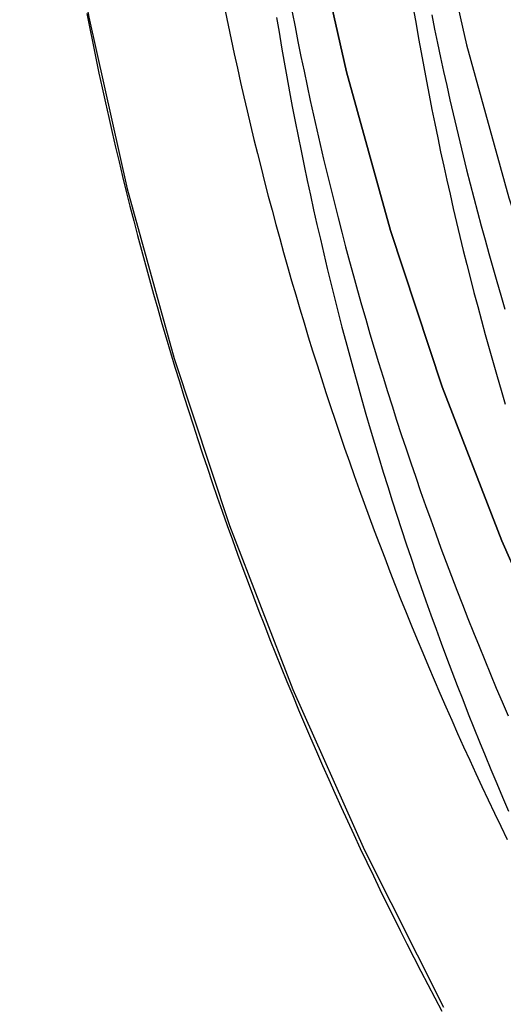
# Model space of a CAD drawing. Extents: x -216 to 137, y -166 to 270.
# Drawn here: x -192 to -186, y 112 to 123 of the extents above; entities that cross this region are included whole.
import ezdxf

# ---------------------------------------------------------------- set-up
doc = ezdxf.new("R2010")
doc.units = 0
doc.header["$LTSCALE"] = 20
doc.linetypes.add('VERDECKT', pattern=[0.375, 0.25, -0.125])
doc.layers.get('0').update_dxf_attribs({"linetype": 'CONTINUOUS'})
doc.layers.add('STEMPEL', color=3, linetype='CONTINUOUS')

# ---------------------------------------------------------------- blocks, each defined once
blk = doc.blocks.new('A$C1604782B')
at = {"color": 1, "linetype": 'VERDECKT'}
blk.add_polyline3d([(-42.1, 131.333, 0), (-42.0493, 129.27, 0), (-41.8973, 127.212, 0), (-41.6443, 125.164, 0), (-41.2911, 123.131, 0), (-40.8383, 121.117, 0), (-40.2872, 119.128, 0), (-39.639, 117.169, 0), (-38.8953, 115.244, 0), (-38.0579, 113.357, 0), (-37.1289, 111.514, 0)], dxfattribs=at)
blk.add_polyline3d([(-42.1, 131.333, 0), (-42.0493, 129.27, 0), (-41.8973, 127.212, 0), (-41.6443, 125.164, 0), (-41.2911, 123.131, 0), (-40.8383, 121.117, 0), (-40.2872, 119.128, 0), (-39.639, 117.169, 0), (-38.8953, 115.244, 0), (-38.0579, 113.357, 0), (-37.1289, 111.514, 0)], dxfattribs=at)
at = {"color": 3, "linetype": 'CONTINUOUS'}
for points in [[(-32.8016, 110.178, 0), (-33.8375, 111.812, 0), (-34.7919, 113.494, 0), (-35.6625, 115.221, 0), (-36.4471, 116.989, 0), (-37.144, 118.793, 0), (-37.7514, 120.629, 0), (-38.2678, 122.493, 0), (-38.6921, 124.38, 0), (-39.0231, 126.285, 0), (-39.2601, 128.204, 0), (-39.4026, 130.132, 0), (-39.4501, 132.065, 0), (-39.4026, 133.998, 0), (-39.2601, 135.927, 0)], [(-39.2601, 135.927, 0), (-39.4026, 133.998, 0), (-39.4501, 132.065, 0), (-39.4026, 130.132, 0), (-39.2601, 128.204, 0), (-39.0231, 126.285, 0), (-38.6921, 124.38, 0), (-38.2678, 122.493, 0), (-37.7514, 120.629, 0), (-37.144, 118.793, 0), (-36.4471, 116.989, 0), (-35.6625, 115.221, 0), (-34.7919, 113.494, 0), (-33.8375, 111.812, 0), (-32.8016, 110.178, 0)], [(-37.817, 135.75, 0), (-37.9542, 133.892, 0), (-38, 132.03, 0), (-37.9542, 130.168, 0), (-37.817, 128.31, 0), (-37.5887, 126.462, 0), (-37.2698, 124.627, 0), (-36.8612, 122.809, 0), (-36.3637, 121.014, 0), (-35.7787, 119.246, 0), (-35.1074, 117.508, 0), (-34.3516, 115.805, 0), (-33.513, 114.141, 0), (-32.5937, 112.521, 0), (-31.5958, 110.947, 0)]]:
    blk.add_polyline3d(points, dxfattribs=at)
at = {"color": 1}
for points in [[(-41.3141, 123.175, 0), (-41.2795, 123, 0), (-41.2441, 122.826, 0), (-41.208, 122.651, 0), (-41.1712, 122.477, 0), (-41.1337, 122.302, 0), (-41.0954, 122.128, 0), (-41.0563, 121.955, 0), (-41.0165, 121.781, 0), (-40.976, 121.607, 0), (-40.9348, 121.434, 0), (-40.8928, 121.261, 0), (-40.8501, 121.088, 0), (-40.8066, 120.915, 0), (-40.7624, 120.742, 0), (-40.7175, 120.57, 0), (-40.6718, 120.398, 0), (-40.6254, 120.226, 0), (-40.5783, 120.054, 0), (-40.5304, 119.882, 0), (-40.4818, 119.711, 0), (-40.4324, 119.539, 0), (-40.3824, 119.368, 0), (-40.3316, 119.198, 0), (-40.2801, 119.027, 0), (-40.2278, 118.857, 0), (-40.1749, 118.687, 0), (-40.1212, 118.517, 0), (-40.0668, 118.347, 0), (-40.0116, 118.178, 0), (-39.9558, 118.008, 0), (-39.8992, 117.839, 0), (-39.8419, 117.671, 0), (-39.7839, 117.502, 0), (-39.7252, 117.334, 0), (-39.6658, 117.166, 0), (-39.6057, 116.998, 0), (-39.5448, 116.831, 0), (-39.4833, 116.664, 0), (-39.421, 116.497, 0), (-39.3581, 116.33, 0), (-39.2944, 116.163, 0), (-39.23, 115.997, 0), (-39.1649, 115.831, 0), (-39.0992, 115.666, 0), (-39.0327, 115.501, 0), (-38.9655, 115.336, 0), (-38.8977, 115.171, 0), (-38.8291, 115.006, 0), (-38.7599, 114.842, 0), (-38.6899, 114.678, 0), (-38.6193, 114.515, 0), (-38.548, 114.351, 0), (-38.476, 114.188, 0), (-38.4033, 114.026, 0), (-38.3299, 113.863, 0), (-38.2558, 113.701, 0), (-38.1811, 113.54, 0), (-38.1056, 113.378, 0), (-38.0295, 113.217, 0), (-37.9528, 113.056, 0), (-37.8753, 112.896, 0), (-37.7971, 112.736, 0), (-37.7183, 112.576, 0), (-37.6388, 112.416, 0), (-37.5587, 112.257, 0), (-37.4779, 112.099, 0), (-37.3964, 111.94, 0), (-37.3142, 111.782, 0), (-37.2314, 111.624, 0), (-37.1479, 111.467, 0)], [(-41.3141, 123.175, 0), (-41.2795, 123, 0), (-41.2441, 122.826, 0), (-41.208, 122.651, 0), (-41.1712, 122.477, 0), (-41.1337, 122.302, 0), (-41.0954, 122.128, 0), (-41.0563, 121.955, 0), (-41.0165, 121.781, 0), (-40.976, 121.607, 0), (-40.9348, 121.434, 0), (-40.8928, 121.261, 0), (-40.8501, 121.088, 0), (-40.8066, 120.915, 0), (-40.7624, 120.742, 0), (-40.7175, 120.57, 0), (-40.6718, 120.398, 0), (-40.6254, 120.226, 0), (-40.5783, 120.054, 0), (-40.5304, 119.882, 0), (-40.4818, 119.711, 0), (-40.4324, 119.539, 0), (-40.3824, 119.368, 0), (-40.3316, 119.198, 0), (-40.2801, 119.027, 0), (-40.2278, 118.857, 0), (-40.1749, 118.687, 0), (-40.1212, 118.517, 0), (-40.0668, 118.347, 0), (-40.0116, 118.178, 0), (-39.9558, 118.008, 0), (-39.8992, 117.839, 0), (-39.8419, 117.671, 0), (-39.7839, 117.502, 0), (-39.7252, 117.334, 0), (-39.6658, 117.166, 0), (-39.6057, 116.998, 0), (-39.5448, 116.831, 0), (-39.4833, 116.664, 0), (-39.421, 116.497, 0), (-39.3581, 116.33, 0), (-39.2944, 116.163, 0), (-39.23, 115.997, 0), (-39.1649, 115.831, 0), (-39.0992, 115.666, 0), (-39.0327, 115.501, 0), (-38.9655, 115.336, 0), (-38.8977, 115.171, 0), (-38.8291, 115.006, 0), (-38.7599, 114.842, 0), (-38.6899, 114.678, 0), (-38.6193, 114.515, 0), (-38.548, 114.351, 0), (-38.476, 114.188, 0), (-38.4033, 114.026, 0), (-38.3299, 113.863, 0), (-38.2558, 113.701, 0), (-38.1811, 113.54, 0), (-38.1056, 113.378, 0), (-38.0295, 113.217, 0), (-37.9528, 113.056, 0), (-37.8753, 112.896, 0), (-37.7971, 112.736, 0), (-37.7183, 112.576, 0), (-37.6388, 112.416, 0), (-37.5587, 112.257, 0), (-37.4779, 112.099, 0), (-37.3964, 111.94, 0), (-37.3142, 111.782, 0), (-37.2314, 111.624, 0), (-37.1479, 111.467, 0)], [(-39.6887, 123.205, 0), (-39.6542, 123.037, 0), (-39.619, 122.869, 0), (-39.5831, 122.701, 0), (-39.5464, 122.534, 0), (-39.5091, 122.366, 0), (-39.471, 122.199, 0), (-39.4322, 122.032, 0), (-39.3927, 121.865, 0), (-39.3526, 121.698, 0), (-39.3116, 121.531, 0), (-39.27, 121.365, 0), (-39.2277, 121.199, 0), (-39.1847, 121.032, 0), (-39.1409, 120.867, 0), (-39.0965, 120.701, 0), (-39.0513, 120.535, 0), (-39.0054, 120.37, 0), (-38.9589, 120.205, 0), (-38.9116, 120.04, 0), (-38.8636, 119.875, 0), (-38.8149, 119.71, 0), (-38.7655, 119.546, 0), (-38.7155, 119.382, 0), (-38.6647, 119.218, 0), (-38.6132, 119.054, 0), (-38.561, 118.891, 0), (-38.5081, 118.728, 0), (-38.4546, 118.565, 0), (-38.4003, 118.402, 0), (-38.3454, 118.239, 0), (-38.2897, 118.077, 0), (-38.2334, 117.915, 0), (-38.1764, 117.753, 0), (-38.1187, 117.591, 0), (-38.0603, 117.43, 0), (-38.0013, 117.269, 0), (-37.9415, 117.108, 0), (-37.8811, 116.948, 0), (-37.82, 116.787, 0), (-37.7582, 116.627, 0), (-37.6958, 116.467, 0), (-37.6327, 116.308, 0), (-37.5688, 116.148, 0), (-37.5044, 115.989, 0), (-37.4392, 115.831, 0), (-37.3734, 115.672, 0), (-37.3069, 115.514, 0), (-37.2398, 115.356, 0), (-37.1719, 115.199, 0), (-37.1035, 115.041, 0), (-37.0343, 114.884, 0), (-36.9645, 114.727, 0), (-36.894, 114.571, 0), (-36.8229, 114.415, 0), (-36.7511, 114.259, 0), (-36.6787, 114.104, 0), (-36.6056, 113.948, 0), (-36.5318, 113.793, 0), (-36.4574, 113.639, 0), (-36.3823, 113.484, 0)], [(-38.9041, 123.192, 0), (-38.8707, 123.019, 0), (-38.8366, 122.846, 0), (-38.8017, 122.672, 0), (-38.766, 122.499, 0), (-38.7296, 122.327, 0), (-38.6923, 122.154, 0), (-38.6544, 121.982, 0), (-38.6156, 121.809, 0), (-38.5761, 121.637, 0), (-38.5358, 121.465, 0), (-38.4947, 121.293, 0), (-38.4529, 121.122, 0), (-38.4103, 120.951, 0), (-38.3669, 120.779, 0), (-38.3228, 120.608, 0), (-38.2779, 120.438, 0), (-38.2322, 120.267, 0), (-38.1858, 120.097, 0), (-38.1386, 119.926, 0), (-38.0907, 119.756, 0), (-38.042, 119.587, 0), (-37.9925, 119.417, 0), (-37.9423, 119.248, 0), (-37.8913, 119.079, 0), (-37.8395, 118.91, 0), (-37.787, 118.741, 0), (-37.7337, 118.573, 0), (-37.6797, 118.405, 0), (-37.6249, 118.237, 0), (-37.5693, 118.069, 0), (-37.513, 117.902, 0), (-37.456, 117.735, 0), (-37.3982, 117.568, 0), (-37.3396, 117.401, 0), (-37.2803, 117.235, 0), (-37.2203, 117.069, 0), (-37.1595, 116.903, 0), (-37.0979, 116.737, 0), (-37.0356, 116.572, 0), (-36.9726, 116.407, 0), (-36.9088, 116.242, 0), (-36.8443, 116.078, 0), (-36.7791, 115.914, 0), (-36.7131, 115.75, 0), (-36.6464, 115.586, 0), (-36.5789, 115.423, 0), (-36.5107, 115.26, 0), (-36.4418, 115.097, 0), (-36.3722, 114.935, 0)], [(-38.9041, 123.192, 0), (-38.8707, 123.019, 0), (-38.8366, 122.846, 0), (-38.8017, 122.672, 0), (-38.766, 122.499, 0), (-38.7296, 122.327, 0), (-38.6923, 122.154, 0), (-38.6544, 121.982, 0), (-38.6156, 121.809, 0), (-38.5761, 121.637, 0), (-38.5358, 121.465, 0), (-38.4947, 121.293, 0), (-38.4529, 121.122, 0), (-38.4103, 120.951, 0), (-38.3669, 120.779, 0), (-38.3228, 120.608, 0), (-38.2779, 120.438, 0), (-38.2322, 120.267, 0), (-38.1858, 120.097, 0), (-38.1386, 119.926, 0), (-38.0907, 119.756, 0), (-38.042, 119.587, 0), (-37.9925, 119.417, 0), (-37.9423, 119.248, 0), (-37.8913, 119.079, 0), (-37.8395, 118.91, 0), (-37.787, 118.741, 0), (-37.7337, 118.573, 0), (-37.6797, 118.405, 0), (-37.6249, 118.237, 0), (-37.5693, 118.069, 0), (-37.513, 117.902, 0), (-37.456, 117.735, 0), (-37.3982, 117.568, 0), (-37.3396, 117.401, 0), (-37.2803, 117.235, 0), (-37.2203, 117.069, 0), (-37.1595, 116.903, 0), (-37.0979, 116.737, 0), (-37.0356, 116.572, 0), (-36.9726, 116.407, 0), (-36.9088, 116.242, 0), (-36.8443, 116.078, 0), (-36.7791, 115.914, 0), (-36.7131, 115.75, 0), (-36.6464, 115.586, 0), (-36.5789, 115.423, 0), (-36.5107, 115.26, 0), (-36.4418, 115.097, 0), (-36.3722, 114.935, 0)], [(-37.2676, 123.159, 0), (-37.2341, 122.992, 0), (-37.1998, 122.826, 0), (-37.1649, 122.661, 0), (-37.1291, 122.495, 0), (-37.0927, 122.33, 0), (-37.0555, 122.164, 0), (-37.0176, 121.999, 0), (-36.9789, 121.834, 0), (-36.9395, 121.669, 0), (-36.8994, 121.505, 0), (-36.8585, 121.34, 0), (-36.8169, 121.176, 0), (-36.7746, 121.012, 0), (-36.7315, 120.848, 0), (-36.6877, 120.684, 0), (-36.6431, 120.521, 0), (-36.5979, 120.358, 0), (-36.5519, 120.195, 0), (-36.5051, 120.032, 0), (-36.4577, 119.869, 0), (-36.4095, 119.707, 0)], [(-39.0872, 123.129, 0), (-39.0584, 122.955, 0), (-39.0289, 122.78, 0), (-38.9986, 122.606, 0), (-38.9675, 122.432, 0), (-38.9356, 122.258, 0), (-38.903, 122.084, 0), (-38.8695, 121.91, 0), (-38.8354, 121.737, 0), (-38.8004, 121.564, 0), (-38.7647, 121.39, 0), (-38.7282, 121.217, 0), (-38.6909, 121.044, 0), (-38.6528, 120.872, 0), (-38.614, 120.699, 0), (-38.5744, 120.527, 0), (-38.5341, 120.355, 0), (-38.4929, 120.182, 0), (-38.4511, 120.011, 0), (-38.4084, 119.839, 0), (-38.365, 119.668, 0), (-38.3208, 119.496, 0), (-38.2758, 119.325, 0), (-38.2301, 119.154, 0), (-38.1836, 118.984, 0), (-38.1363, 118.813, 0), (-38.0883, 118.643, 0), (-38.0395, 118.473, 0), (-37.99, 118.303, 0), (-37.9397, 118.134, 0), (-37.8886, 117.964, 0), (-37.8368, 117.795, 0), (-37.7842, 117.626, 0), (-37.7308, 117.458, 0), (-37.6767, 117.289, 0), (-37.6218, 117.121, 0), (-37.5662, 116.953, 0), (-37.5098, 116.786, 0), (-37.4527, 116.618, 0), (-37.3948, 116.451, 0), (-37.3362, 116.284, 0), (-37.2768, 116.118, 0), (-37.2166, 115.951, 0), (-37.1558, 115.785, 0), (-37.0941, 115.62, 0), (-37.0317, 115.454, 0), (-36.9686, 115.289, 0), (-36.9048, 115.124, 0), (-36.8402, 114.959, 0), (-36.7748, 114.795, 0), (-36.7088, 114.631, 0), (-36.642, 114.467, 0), (-36.5744, 114.304, 0), (-36.5062, 114.14, 0), (-36.4372, 113.978, 0), (-36.3675, 113.815, 0)], [(-39.0872, 123.129, 0), (-39.0584, 122.955, 0), (-39.0289, 122.78, 0), (-38.9986, 122.606, 0), (-38.9675, 122.432, 0), (-38.9356, 122.258, 0), (-38.903, 122.084, 0), (-38.8695, 121.91, 0), (-38.8354, 121.737, 0), (-38.8004, 121.564, 0), (-38.7647, 121.39, 0), (-38.7282, 121.217, 0), (-38.6909, 121.044, 0), (-38.6528, 120.872, 0), (-38.614, 120.699, 0), (-38.5744, 120.527, 0), (-38.5341, 120.355, 0), (-38.4929, 120.182, 0), (-38.4511, 120.011, 0), (-38.4084, 119.839, 0), (-38.365, 119.668, 0), (-38.3208, 119.496, 0), (-38.2758, 119.325, 0), (-38.2301, 119.154, 0), (-38.1836, 118.984, 0), (-38.1363, 118.813, 0), (-38.0883, 118.643, 0), (-38.0395, 118.473, 0), (-37.99, 118.303, 0), (-37.9397, 118.134, 0), (-37.8886, 117.964, 0), (-37.8368, 117.795, 0), (-37.7842, 117.626, 0), (-37.7308, 117.458, 0), (-37.6767, 117.289, 0), (-37.6218, 117.121, 0), (-37.5662, 116.953, 0), (-37.5098, 116.786, 0), (-37.4527, 116.618, 0), (-37.3948, 116.451, 0), (-37.3362, 116.284, 0), (-37.2768, 116.118, 0), (-37.2166, 115.951, 0), (-37.1558, 115.785, 0), (-37.0941, 115.62, 0), (-37.0317, 115.454, 0), (-36.9686, 115.289, 0), (-36.9048, 115.124, 0), (-36.8402, 114.959, 0), (-36.7748, 114.795, 0), (-36.7088, 114.631, 0), (-36.642, 114.467, 0), (-36.5744, 114.304, 0), (-36.5062, 114.14, 0), (-36.4372, 113.978, 0), (-36.3675, 113.815, 0)], [(-37.4803, 123.218, 0), (-37.452, 123.051, 0), (-37.4229, 122.884, 0), (-37.3931, 122.717, 0), (-37.3625, 122.55, 0), (-37.3312, 122.383, 0), (-37.2991, 122.216, 0), (-37.2663, 122.05, 0), (-37.2328, 121.884, 0), (-37.1985, 121.717, 0), (-37.1635, 121.551, 0), (-37.1277, 121.385, 0), (-37.0912, 121.22, 0), (-37.0539, 121.054, 0), (-37.0159, 120.889, 0), (-36.9772, 120.723, 0), (-36.9378, 120.558, 0), (-36.8976, 120.394, 0), (-36.8566, 120.229, 0), (-36.815, 120.064, 0), (-36.7725, 119.9, 0), (-36.7294, 119.736, 0), (-36.6855, 119.572, 0), (-36.6409, 119.408, 0), (-36.5956, 119.245, 0), (-36.5495, 119.081, 0), (-36.5027, 118.918, 0), (-36.4551, 118.755, 0), (-36.4069, 118.593, 0)]]:
    blk.add_polyline3d(points, dxfattribs=at)

msp = doc.modelspace()

# ---------------------------------------------------------------- block references
at = {"layer": 'STEMPEL'}
msp.add_blockref('A$C1604782B', (-150, 0), dxfattribs=at)

doc.saveas('drawing.dxf')
